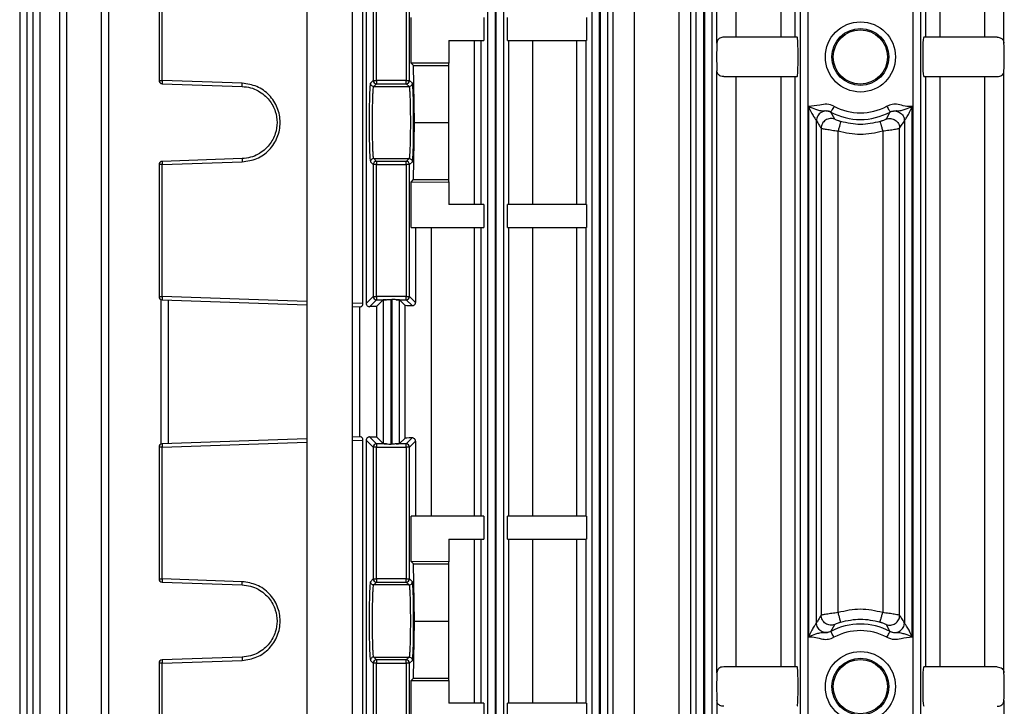
# Model space of a CAD drawing. Units: millimetres. Extents: x 4 to 416, y 4 to 293.
# Drawn here: x 125 to 132, y 119 to 124 of the extents above; entities that cross this region are included whole.
import ezdxf

# ---------------------------------------------------------------- set-up
doc = ezdxf.new("R2010")
doc.units = ezdxf.units.MM

msp = doc.modelspace()

# ---------------------------------------------------------------- linework, layer by layer
at = {"color": 7, "linetype": 'Continuous', "lineweight": 25}
for p, q in [((126.8751, 126.3671), (126.8751, 117.0814)), ((127.2084, 117.0814), (127.2084, 126.3671)), ((124.7898, 126.1802), (124.7898, 121.5165)), ((124.845, 117.5764), (124.845, 126.1802)), ((124.8844, 126.1798), (124.8844, 117.5764)), ((124.9396, 117.5764), (124.9396, 126.1798)), ((125.0782, 126.1792), (125.0782, 117.5764)), ((125.1334, 117.5764), (125.1334, 126.1792)), ((125.3817, 126.1782), (125.3817, 117.5764)), ((125.4368, 117.5764), (125.4368, 126.1782)), ((128.1881, 126.1782), (128.1881, 117.5764)), ((128.2452, 117.5764), (128.2452, 126.1782)), ((128.2491, 126.1786), (128.2491, 117.5764)), ((128.3062, 117.5764), (128.3062, 126.1786)), ((128.9452, 126.1792), (128.9452, 117.5764)), ((129.0023, 117.5764), (129.0023, 126.1792)), ((129.0062, 126.1794), (129.0062, 117.5764)), ((129.0634, 117.5764), (129.0634, 126.1794)), ((129.7024, 126.1798), (129.7024, 117.5764)), ((129.7595, 117.5764), (129.7595, 126.1798)), ((129.7634, 126.18), (129.7634, 117.5764)), ((129.8205, 117.5764), (129.8205, 126.18)), ((130.4595, 126.1802), (130.4595, 117.5764)), ((130.5166, 117.5764), (130.5166, 126.1802)), ((131.2777, 126.1802), (131.2777, 117.5764)), ((131.3348, 117.5764), (131.3348, 126.1802)), ((129.0977, 124.7865), (129.0977, 117.7573)), ((129.2561, 117.7481), (129.2561, 124.7957)), ((129.5776, 124.7957), (129.5776, 117.7481)), ((129.6649, 117.7573), (129.6649, 124.7865)), ((129.8545, 123.6581), (129.8545, 124.7865)), ((129.9952, 123.7005), (129.9952, 124.7957)), ((130.3188, 124.7957), (130.3188, 123.7005)), ((130.4239, 123.7005), (130.4239, 124.7865)), ((131.3704, 124.7865), (131.3704, 123.7005)), ((131.4755, 123.7005), (131.4755, 124.7957)), ((131.7991, 124.7957), (131.7991, 123.7005)), ((131.9397, 123.6581), (131.9397, 124.7865)), ((127.283, 121.7678), (127.283, 124.3951)), ((127.3073, 124.3951), (127.3073, 121.7678)), ((125.8019, 124.3441), (125.8019, 123.3873)), ((125.8249, 123.3873), (125.8249, 124.3441)), ((127.3582, 124.3441), (127.3582, 123.3873)), ((127.382, 123.3873), (127.382, 124.3441)), ((127.598, 124.3441), (127.598, 123.3873)), ((127.6218, 123.3873), (127.6218, 124.3441)), ((127.6326, 123.5132), (127.6326, 123.8433)), ((128.162, 123.8433), (128.162, 123.6767)), ((128.3326, 123.6767), (128.3326, 123.8433)), ((128.9083, 123.8433), (128.9083, 123.6767)), ((127.9067, 123.6767), (127.9067, 123.5123)), ((127.9067, 123.6767), (128.162, 123.6767)), ((128.0917, 123.6767), (128.0917, 122.4862)), ((128.1432, 122.4862), (128.1432, 123.6767)), ((128.3326, 123.6767), (128.9083, 123.6767)), ((128.3417, 123.6767), (128.3417, 122.4862)), ((128.5179, 122.4862), (128.5179, 123.6767)), ((128.8354, 123.6767), (128.8354, 122.4862)), ((128.9048, 122.4862), (128.9048, 123.6767)), ((129.8588, 123.6767), (129.8545, 123.6581)), ((130.4375, 123.7005), (129.905, 123.7005)), ((131.8893, 123.7005), (131.3568, 123.7005)), ((131.9355, 123.6767), (131.9397, 123.6581)), ((127.6501, 123.4957), (127.6326, 123.5132)), ((127.9067, 123.5123), (127.6326, 123.5132)), ((127.6584, 123.0814), (127.6501, 123.4957)), ((127.6501, 123.4957), (127.9067, 123.4957)), ((127.9067, 123.4957), (127.9067, 123.5123)), ((127.9067, 123.0814), (127.9067, 123.4957)), ((129.8545, 119.0867), (129.8545, 123.4571)), ((131.9397, 119.0867), (131.9397, 123.4571)), ((125.8019, 123.3873), (125.8249, 123.3873)), ((126.4063, 123.367), (125.8249, 123.3873)), ((127.3582, 123.3873), (127.3379, 123.367)), ((127.3582, 123.3873), (127.382, 123.3873)), ((127.598, 123.3873), (127.382, 123.3873)), ((127.382, 123.3873), (127.382, 123.3635)), ((127.598, 123.3873), (127.6218, 123.3873)), ((127.598, 123.3635), (127.598, 123.3873)), ((127.6421, 123.367), (127.6218, 123.3873)), ((129.905, 123.4148), (130.4375, 123.4148)), ((129.9952, 119.129), (129.9952, 123.4148)), ((130.3188, 123.4148), (130.3188, 119.129)), ((130.4239, 119.129), (130.4239, 123.4148)), ((131.3568, 123.4148), (131.8893, 123.4148)), ((131.3704, 123.4148), (131.3704, 119.129)), ((131.4755, 119.129), (131.4755, 123.4148)), ((131.7991, 123.4148), (131.7991, 119.129)), ((125.8249, 123.3635), (126.4063, 123.3432)), ((127.3617, 123.3432), (127.382, 123.3635)), ((127.3617, 123.3432), (127.6183, 123.3432)), ((127.382, 123.3635), (127.598, 123.3635)), ((127.598, 123.3635), (127.6183, 123.3432)), ((130.5205, 123.1971), (130.5205, 119.3467)), ((131.2738, 119.3467), (131.2738, 123.1971)), ((130.6827, 123.1571), (130.6822, 123.1578)), ((130.7107, 123.1058), (130.6827, 123.1571)), ((131.1116, 123.1571), (131.0835, 123.1058)), ((131.1121, 123.1578), (131.1116, 123.1571)), ((127.6501, 122.6671), (127.6584, 123.0814)), ((127.6584, 123.0814), (127.9067, 123.0814)), ((127.9067, 122.6671), (127.9067, 123.0814)), ((130.5776, 119.4496), (130.5776, 123.0942)), ((130.6121, 123.0398), (130.6121, 119.504)), ((131.1822, 119.504), (131.1822, 123.0398)), ((131.2166, 123.0942), (131.2166, 119.4496)), ((130.735, 119.5234), (130.735, 123.0205)), ((131.0593, 123.0205), (131.0593, 119.5234)), ((126.4063, 122.8197), (125.8249, 122.7994)), ((127.382, 122.7994), (127.3617, 122.8197)), ((127.3617, 122.8197), (127.6183, 122.8197)), ((127.6183, 122.8197), (127.598, 122.7994)), ((125.8019, 122.7756), (125.8019, 121.8187)), ((125.8249, 122.7756), (125.8019, 122.7756)), ((125.8249, 122.7756), (126.4063, 122.7959)), ((125.8249, 121.8187), (125.8249, 122.7756)), ((127.3379, 122.7959), (127.3582, 122.7756)), ((127.3582, 122.7756), (127.3582, 121.8187)), ((127.382, 122.7756), (127.3582, 122.7756)), ((127.382, 122.7994), (127.382, 122.7756)), ((127.598, 122.7994), (127.382, 122.7994)), ((127.382, 122.7756), (127.598, 122.7756)), ((127.382, 121.8187), (127.382, 122.7756)), ((127.598, 122.7756), (127.598, 122.7994)), ((127.6218, 122.7756), (127.598, 122.7756)), ((127.598, 122.7756), (127.598, 121.8187)), ((127.6218, 122.7756), (127.6421, 122.7959)), ((127.6218, 121.8187), (127.6218, 122.7756)), ((127.6326, 122.6496), (127.6501, 122.6671)), ((127.6501, 122.6671), (127.9067, 122.6671)), ((127.9067, 122.6505), (127.9067, 122.6671)), ((127.6326, 122.6496), (127.9067, 122.6505)), ((127.6326, 122.3195), (127.6326, 122.6496)), ((127.9067, 122.6505), (127.9067, 122.4862)), ((128.162, 122.4862), (127.9067, 122.4862)), ((128.162, 122.4862), (128.162, 122.3195)), ((128.3326, 122.3195), (128.3326, 122.4862)), ((128.9083, 122.4862), (128.3326, 122.4862)), ((128.9083, 122.4862), (128.9083, 122.3195)), ((127.6326, 122.3195), (128.162, 122.3195)), ((127.6651, 122.3195), (127.6651, 121.7753)), ((127.781, 120.2243), (127.781, 122.3195)), ((128.0917, 122.3195), (128.0917, 120.2243)), ((128.1432, 120.2243), (128.1432, 122.3195)), ((128.3326, 122.3195), (128.9083, 122.3195)), ((128.3417, 122.3195), (128.3417, 120.2243)), ((128.5179, 120.2243), (128.5179, 122.3195)), ((128.8354, 122.3195), (128.8354, 120.2243)), ((128.9048, 120.2243), (128.9048, 122.3195)), ((125.8019, 121.8187), (125.8249, 121.8187)), ((127.3582, 121.8187), (127.3073, 121.7678)), ((127.3582, 121.8187), (127.382, 121.8187)), ((127.382, 121.8187), (127.382, 121.7949)), ((127.598, 121.8187), (127.382, 121.8187)), ((127.598, 121.7949), (127.598, 121.8187)), ((127.598, 121.8187), (127.6218, 121.8187)), ((127.6651, 121.7753), (127.6218, 121.8187)), ((125.8144, 121.7977), (125.8144, 120.7461)), ((125.8249, 121.7949), (126.8751, 121.7582)), ((125.8696, 120.7505), (125.8696, 121.7934)), ((127.2084, 121.7466), (127.269, 121.7445)), ((127.2594, 121.7448), (127.2594, 120.799)), ((127.3316, 121.7445), (127.382, 121.7949)), ((127.382, 121.7949), (127.4551, 121.7949)), ((127.4309, 121.7934), (127.3824, 121.7448)), ((127.3824, 121.7448), (127.3824, 120.799)), ((127.4309, 121.7934), (127.4309, 120.7505)), ((127.488, 121.7977), (127.492, 121.7977)), ((127.488, 120.7461), (127.488, 121.7977)), ((127.492, 121.7977), (127.492, 120.7461)), ((127.5249, 121.7949), (127.598, 121.7949)), ((127.5491, 120.7505), (127.5491, 121.7934)), ((127.5871, 121.7553), (127.5491, 121.7934)), ((127.5871, 121.7553), (127.5871, 120.7885)), ((127.598, 121.7949), (127.6409, 121.752)), ((124.7898, 121.5165), (124.7898, 121.5159)), ((124.7898, 121.5159), (124.7898, 121.0279)), ((124.7898, 121.0273), (124.7898, 121.0279)), ((124.7898, 121.0273), (124.7898, 117.5764)), ((126.8751, 120.7856), (125.8249, 120.7489)), ((127.269, 120.7993), (127.2084, 120.7972)), ((127.283, 118.1487), (127.283, 120.776)), ((127.3073, 120.776), (127.3582, 120.7251)), ((127.3073, 120.776), (127.3073, 118.1487)), ((127.382, 120.7489), (127.3316, 120.7993)), ((127.382, 120.7489), (127.382, 120.7251)), ((127.4551, 120.7489), (127.382, 120.7489)), ((127.3824, 120.799), (127.4309, 120.7505)), ((127.492, 120.7461), (127.488, 120.7461)), ((127.598, 120.7489), (127.5249, 120.7489)), ((127.5491, 120.7505), (127.5871, 120.7885)), ((127.6409, 120.7919), (127.598, 120.7489)), ((127.598, 120.7251), (127.598, 120.7489)), ((127.6218, 120.7251), (127.6651, 120.7685)), ((127.6651, 120.7685), (127.6651, 120.2243)), ((125.8249, 120.7251), (125.8019, 120.7251)), ((125.8019, 120.7251), (125.8019, 119.7682)), ((125.8249, 119.7682), (125.8249, 120.7251)), ((127.382, 120.7251), (127.3582, 120.7251)), ((127.3582, 120.7251), (127.3582, 119.7682)), ((127.382, 120.7251), (127.598, 120.7251)), ((127.382, 119.7682), (127.382, 120.7251)), ((127.598, 120.7251), (127.598, 119.7682)), ((127.6218, 120.7251), (127.598, 120.7251)), ((127.6218, 119.7682), (127.6218, 120.7251)), ((127.6326, 119.8942), (127.6326, 120.2243)), ((128.162, 120.2243), (127.6326, 120.2243)), ((128.162, 120.2243), (128.162, 120.0576)), ((128.3326, 120.0576), (128.3326, 120.2243)), ((128.9083, 120.2243), (128.3326, 120.2243)), ((128.9083, 120.2243), (128.9083, 120.0576)), ((127.9067, 120.0576), (127.9067, 119.8933)), ((127.9067, 120.0576), (128.162, 120.0576)), ((128.0917, 120.0576), (128.0917, 118.8671)), ((128.1432, 118.8671), (128.1432, 120.0576)), ((128.3326, 120.0576), (128.9083, 120.0576)), ((128.3417, 120.0576), (128.3417, 118.8671)), ((128.5179, 118.8671), (128.5179, 120.0576)), ((128.8354, 120.0576), (128.8354, 118.8671)), ((128.9048, 118.8671), (128.9048, 120.0576)), ((127.6501, 119.8767), (127.6326, 119.8942)), ((127.9067, 119.8933), (127.6326, 119.8942)), ((127.9067, 119.8767), (127.9067, 119.8933)), ((127.6584, 119.4624), (127.6501, 119.8767)), ((127.6501, 119.8767), (127.9067, 119.8767)), ((127.9067, 119.4624), (127.9067, 119.8767)), ((125.8019, 119.7682), (125.8249, 119.7682)), ((126.4063, 119.7479), (125.8249, 119.7682)), ((125.8249, 119.7444), (126.4063, 119.7241)), ((127.3582, 119.7682), (127.3379, 119.7479)), ((127.3582, 119.7682), (127.382, 119.7682)), ((127.3617, 119.7241), (127.382, 119.7444)), ((127.598, 119.7682), (127.382, 119.7682)), ((127.382, 119.7682), (127.382, 119.7444)), ((127.382, 119.7444), (127.598, 119.7444)), ((127.598, 119.7682), (127.6218, 119.7682)), ((127.598, 119.7444), (127.598, 119.7682)), ((127.598, 119.7444), (127.6183, 119.7241)), ((127.6421, 119.7479), (127.6218, 119.7682)), ((127.6183, 119.7241), (127.3617, 119.7241)), ((127.6501, 119.0481), (127.6584, 119.4624)), ((127.6584, 119.4624), (127.9067, 119.4624)), ((127.9067, 119.0481), (127.9067, 119.4624)), ((130.6822, 119.3861), (130.6827, 119.3867)), ((130.6827, 119.3867), (130.7107, 119.438)), ((131.0835, 119.438), (131.1116, 119.3867)), ((131.1116, 119.3867), (131.1121, 119.3861)), ((126.4063, 119.2006), (125.8249, 119.1803)), ((125.8249, 119.1565), (126.4063, 119.1768)), ((127.3379, 119.1768), (127.3582, 119.1565)), ((127.382, 119.1803), (127.3617, 119.2006)), ((127.3617, 119.2006), (127.6183, 119.2006)), ((127.382, 119.1803), (127.382, 119.1565)), ((127.598, 119.1803), (127.382, 119.1803)), ((127.6183, 119.2006), (127.598, 119.1803)), ((127.598, 119.1565), (127.598, 119.1803)), ((127.6218, 119.1565), (127.6421, 119.1768)), ((125.8249, 119.1565), (125.8019, 119.1565)), ((125.8019, 119.1565), (125.8019, 118.1997)), ((125.8249, 118.1997), (125.8249, 119.1565)), ((127.3582, 119.1565), (127.3582, 118.1997)), ((127.382, 119.1565), (127.3582, 119.1565)), ((127.382, 118.1997), (127.382, 119.1565)), ((127.382, 119.1565), (127.598, 119.1565)), ((127.598, 119.1565), (127.598, 118.1997)), ((127.6218, 119.1565), (127.598, 119.1565)), ((127.6218, 118.1997), (127.6218, 119.1565)), ((130.4375, 119.129), (129.905, 119.129)), ((131.8893, 119.129), (131.3568, 119.129)), ((127.6326, 119.0306), (127.6501, 119.0481)), ((127.6326, 119.0306), (127.9067, 119.0315)), ((127.6326, 118.7005), (127.6326, 119.0306)), ((127.6501, 119.0481), (127.9067, 119.0481)), ((127.9067, 119.0315), (127.9067, 119.0481)), ((127.9067, 119.0315), (127.9067, 118.8671)), ((129.8545, 118.8857), (129.8545, 117.7573)), ((129.8588, 118.8671), (129.8545, 118.8857)), ((131.9355, 118.8671), (131.9397, 118.8857)), ((131.9397, 118.8857), (131.9397, 117.7573)), ((128.162, 118.8671), (127.9067, 118.8671)), ((128.162, 118.8671), (128.162, 118.7005)), ((128.3326, 118.7005), (128.3326, 118.8671)), ((128.9083, 118.8671), (128.3326, 118.8671)), ((128.9083, 118.8671), (128.9083, 118.7005))]:
    msp.add_line(p, q, dxfattribs=at)
at = {"color": 8, "linetype": 'Continuous', "lineweight": 25}
for p, q in [((126.8751, 121.782), (125.8249, 121.8187)), ((127.283, 121.7678), (127.2084, 121.7704)), ((125.8249, 120.7251), (126.8751, 120.7618)), ((127.2084, 120.7734), (127.283, 120.776))]:
    msp.add_line(p, q, dxfattribs=at)
at = {"color": 7, "linetype": 'Continuous', "lineweight": 25}
for centre, radius in [((130.8971, 123.5576), 0.2548), ((130.8971, 123.5576), 0.2067), ((130.8971, 123.5576), 0.1968), ((130.8971, 118.9862), 0.2548), ((130.8971, 118.9862), 0.2067), ((130.8971, 118.9862), 0.1968)]:
    msp.add_circle(centre, radius, dxfattribs=at)
for centre, radius, start, end in [((125.8257, 123.3873), 0.0238, 180, 268), ((125.9957, 123.3754), 0.1713, 176.01617, 183.98383), ((127.3821, 123.3873), 0.0238, 180.08654, 269.90663), ((127.5979, 123.3873), 0.0238, 270.08938, 359.91062), ((130.8971, 123.5576), 0.4064, 241.73753, 298.26247), ((130.8971, 123.5576), 0.454, 241.73753, 298.26247), ((125.8257, 122.7756), 0.0238, 92, 180), ((125.9956, 122.7875), 0.1711, 176.01335, 183.98665), ((127.3821, 122.7756), 0.0238, 90.06617, 179.92699), ((127.5979, 122.7756), 0.0238, 0.07585, 89.93782), ((125.8257, 121.8187), 0.0238, 180, 268), ((125.9957, 121.8068), 0.1713, 176.01617, 183.98383), ((127.3821, 121.8187), 0.0238, 180.08654, 269.90663), ((127.5979, 121.8187), 0.0238, 270.08938, 359.91062), ((125.8257, 120.7251), 0.0238, 92, 180), ((125.9957, 120.737), 0.1713, 176.01617, 183.98383), ((127.3821, 120.7251), 0.0238, 90.09337, 179.91346), ((127.5979, 120.7251), 0.0238, 0.08938, 89.91062), ((125.8257, 119.7682), 0.0238, 180, 268), ((125.9956, 119.7563), 0.1712, 176.0138, 183.9862), ((127.3821, 119.7683), 0.0238, 180.06502, 269.92814), ((127.5979, 119.7683), 0.0238, 270.06786, 359.93214), ((130.8971, 118.9862), 0.454, 61.73753, 118.26247), ((130.8971, 118.9862), 0.4064, 61.73753, 118.26247), ((125.8257, 119.1565), 0.0238, 92, 180), ((125.9956, 119.1684), 0.1712, 176.0138, 183.9862), ((127.3821, 119.1565), 0.0238, 90.07186, 179.93498), ((127.5979, 119.1565), 0.0238, 0.06786, 89.93214)]:
    msp.add_arc(centre, radius, start, end, dxfattribs=at)
for centre, major_axis, ratio, start_param, end_param in [((130.4375, 123.5576), (0, 0.1429), 0.051172, 3.141593, 6.283185), ((131.3568, 123.5576), (0, 0.1429), 0.051172, 0, 3.141593), ((129.8594, 123.5576), (0, 0.1429), 0.047719, 0.790645, 2.350948), ((131.9349, 123.5576), (0, 0.1429), 0.047719, 3.932238, 5.49254), ((127.3784, 121.7407), (0.119, 0), 0.034921, 1.537609, 1.975131), ((127.488, 121.7933), (0.0571, 0), 0.034921, 2.18574, 3.106686), ((127.492, 121.7933), (0.0571, 0), 0.034921, 0.034907, 0.955853), ((127.7061, 121.7554), (0.119, 0), 0.034921, 3.176499, 4.132898), ((127.3784, 120.8031), (0.119, 0), 0.034921, 4.308054, 4.745576), ((127.488, 120.7505), (0.0571, 0), 0.034921, 3.176499, 4.097445), ((127.492, 120.7505), (0.0571, 0), 0.034921, 5.327333, 6.248279), ((127.7061, 120.7884), (0.119, 0), 0.034921, 2.150288, 3.106686), ((130.4375, 118.9862), (0, 0.1429), 0.051172, 3.141593, 6.283185), ((131.3568, 118.9862), (0, 0.1429), 0.051172, 0, 3.141593), ((129.8594, 118.9862), (0, 0.1429), 0.047719, 0.790645, 2.350948), ((131.9349, 118.9862), (0, 0.1429), 0.047719, 3.932238, 5.49254)]:
    msp.add_ellipse(centre, major_axis=major_axis, ratio=ratio, start_param=start_param, end_param=end_param, dxfattribs=at)
for points, knots in [([(129.905, 123.7005), (129.8997, 123.7002), (129.8889, 123.6996), (129.8706, 123.6935), (129.8636, 123.6835), (129.8588, 123.6767)], [0, 0, 0, 0, 0.2363026, 0.4780341, 1, 1, 1, 1]), ([(131.8893, 123.7005), (131.8947, 123.7002), (131.9056, 123.6996), (131.9238, 123.6933), (131.9307, 123.6834), (131.9355, 123.6767)], [0, 0, 0, 0, 0.240379, 0.4817, 1, 1, 1, 1]), ([(129.905, 123.4148), (129.8975, 123.4153), (129.8822, 123.4165), (129.8669, 123.4257), (129.857, 123.4393), (129.8554, 123.451), (129.8545, 123.4571)], [0, 0, 0, 0, 0.241627, 0.491731, 0.731392, 1, 1, 1, 1]), ([(131.8893, 123.4148), (131.8963, 123.4153), (131.9107, 123.4162), (131.9263, 123.4247), (131.9371, 123.4382), (131.9388, 123.4506), (131.9397, 123.4571)], [0, 0, 0, 0, 0.225144, 0.460457, 0.716098, 1, 1, 1, 1]), ([(126.4063, 123.3432), (126.4062, 123.3435), (126.406, 123.3443), (126.4059, 123.3498), (126.406, 123.3576), (126.4062, 123.3639), (126.4063, 123.367)], [0, 0, 0, 0, 0.250017, 0.500023, 0.749989, 1, 1, 1, 1]), ([(126.4063, 122.7959), (126.4427, 122.8013), (126.5155, 122.812), (126.6069, 122.8785), (126.6678, 122.9716), (126.6891, 123.0814), (126.6678, 123.1913), (126.6069, 123.2843), (126.5155, 123.3508), (126.4427, 123.3616), (126.4063, 123.367)], [0, 0, 0, 0, 0.125035, 0.25005, 0.375036, 0.499999, 0.624967, 0.749954, 0.874965, 1, 1, 1, 1]), ([(126.4063, 123.3432), (126.4268, 123.3411), (126.4666, 123.3369), (126.5211, 123.3143), (126.5669, 123.2832), (126.6136, 123.2349), (126.65, 123.1668), (126.6632, 123.0814), (126.65, 122.996), (126.6136, 122.9279), (126.5669, 122.8796), (126.5211, 122.8485), (126.4666, 122.8259), (126.4268, 122.8218), (126.4063, 122.8197)], [0, 0, 0, 0, 0.07668, 0.149337, 0.217973, 0.282585, 0.39926, 0.5, 0.600749, 0.717433, 0.78204, 0.850676, 0.923327, 1, 1, 1, 1]), ([(127.3379, 123.367), (127.3367, 123.3616), (127.3341, 123.3508), (127.3309, 123.2843), (127.3288, 123.1913), (127.3281, 123.0814), (127.3288, 122.9716), (127.3309, 122.8785), (127.3341, 122.812), (127.3367, 122.8013), (127.3379, 122.7959)], [0, 0, 0, 0, 0.125036, 0.250046, 0.375033, 0.500001, 0.624963, 0.74995, 0.874964, 1, 1, 1, 1]), ([(127.3617, 123.3432), (127.3586, 123.3435), (127.3524, 123.3443), (127.3445, 123.3498), (127.339, 123.3576), (127.3383, 123.3639), (127.3379, 123.367)], [0, 0, 0, 0, 0.250033, 0.500007, 0.749982, 1, 1, 1, 1]), ([(127.3617, 122.8197), (127.361, 122.8218), (127.3595, 122.8259), (127.3575, 122.8485), (127.3559, 122.8796), (127.3541, 122.9279), (127.3526, 122.996), (127.3519, 123.0814), (127.3526, 123.1668), (127.3541, 123.2349), (127.3559, 123.2833), (127.3575, 123.3143), (127.3595, 123.3369), (127.361, 123.3411), (127.3617, 123.3432)], [0, 0, 0, 0, 0.076678, 0.149336, 0.217973, 0.282585, 0.399259, 0.5, 0.600755, 0.717432, 0.782045, 0.850677, 0.923329, 1, 1, 1, 1]), ([(127.6183, 123.3432), (127.6214, 123.3435), (127.6276, 123.3443), (127.6355, 123.3498), (127.641, 123.3576), (127.6417, 123.3639), (127.6421, 123.367)], [0, 0, 0, 0, 0.249961, 0.500002, 0.749979, 1, 1, 1, 1]), ([(127.6183, 123.3432), (127.619, 123.3411), (127.6205, 123.3369), (127.6225, 123.3143), (127.6241, 123.2832), (127.6259, 123.2349), (127.6274, 123.1668), (127.6281, 123.0814), (127.6274, 122.996), (127.6259, 122.9279), (127.6241, 122.8796), (127.6225, 122.8485), (127.6205, 122.8259), (127.619, 122.8218), (127.6183, 122.8197)], [0, 0, 0, 0, 0.076678, 0.149337, 0.217973, 0.282586, 0.39926, 0.500001, 0.600749, 0.717432, 0.782041, 0.850677, 0.923329, 1, 1, 1, 1]), ([(127.6421, 122.7959), (127.6433, 122.8013), (127.6459, 122.812), (127.6491, 122.8785), (127.6512, 122.9716), (127.6519, 123.0814), (127.6512, 123.1913), (127.6491, 123.2843), (127.6459, 123.3508), (127.6433, 123.3616), (127.6421, 123.367)], [0, 0, 0, 0, 0.125036, 0.25005, 0.375037, 0.499999, 0.624967, 0.749954, 0.874964, 1, 1, 1, 1]), ([(130.7047, 123.1997), (130.688, 123.2063), (130.6546, 123.2195), (130.5921, 123.2042), (130.5477, 123.1998), (130.5205, 123.1971)], [0, 0, 0, 0, 0.280476, 0.560576, 1, 1, 1, 1]), ([(130.5205, 123.1971), (130.5268, 123.1832), (130.5381, 123.1583), (130.5542, 123.1304), (130.5651, 123.1135), (130.5716, 123.1038), (130.5763, 123.0969), (130.5772, 123.0951), (130.5776, 123.0942)], [0, 0, 0, 0, 0.324717, 0.583361, 0.700633, 0.810241, 0.908526, 1, 1, 1, 1]), ([(130.5205, 123.1971), (130.5374, 123.1903), (130.5644, 123.1794), (130.5991, 123.169), (130.6242, 123.1662), (130.6534, 123.1693), (130.6731, 123.1614), (130.6822, 123.1578)], [0, 0, 0, 0, 0.3080814, 0.4917478, 0.6432367, 0.8347041, 1, 1, 1, 1]), ([(130.7047, 123.1997), (130.7018, 123.1943), (130.696, 123.1835), (130.6887, 123.1699), (130.6834, 123.1601), (130.6826, 123.1585), (130.6822, 123.1578)], [0, 0, 0, 0, 0.250013, 0.500017, 0.750011, 1, 1, 1, 1]), ([(131.2738, 123.1971), (131.2561, 123.197), (131.2207, 123.1967), (131.1746, 123.2146), (131.1282, 123.2156), (131.1024, 123.205), (131.0896, 123.1997)], [0, 0, 0, 0, 0.279737, 0.559828, 0.77965, 1, 1, 1, 1]), ([(131.0896, 123.1997), (131.0925, 123.1943), (131.0982, 123.1835), (131.1056, 123.1699), (131.1108, 123.1601), (131.1117, 123.1585), (131.1121, 123.1578)], [0, 0, 0, 0, 0.250013, 0.500017, 0.750011, 1, 1, 1, 1]), ([(131.1121, 123.1578), (131.1212, 123.1614), (131.1409, 123.1693), (131.1701, 123.1662), (131.1952, 123.169), (131.2299, 123.1793), (131.2568, 123.1903), (131.2738, 123.1971)], [0, 0, 0, 0, 0.1654584, 0.3568457, 0.5080129, 0.6918683, 1, 1, 1, 1]), ([(131.2166, 123.0942), (131.2171, 123.0951), (131.218, 123.0969), (131.2227, 123.1038), (131.2293, 123.1137), (131.2403, 123.1307), (131.2564, 123.1586), (131.2675, 123.1833), (131.2738, 123.1971)], [0, 0, 0, 0, 0.0914739, 0.1897766, 0.2993643, 0.4215206, 0.6773367, 1, 1, 1, 1]), ([(130.6827, 123.1571), (130.6771, 123.1595), (130.6658, 123.1644), (130.6473, 123.166), (130.629, 123.1633), (130.612, 123.1559), (130.5975, 123.1444), (130.5863, 123.1296), (130.5791, 123.1125), (130.5781, 123.1003), (130.5776, 123.0942)], [0, 0, 0, 0, 0.12496, 0.250052, 0.375061, 0.499944, 0.625126, 0.750195, 0.875038, 1, 1, 1, 1]), ([(130.7107, 123.1058), (130.7052, 123.1076), (130.6941, 123.1112), (130.6764, 123.1113), (130.6592, 123.1075), (130.6435, 123.0996), (130.6301, 123.0881), (130.62, 123.0737), (130.6134, 123.0572), (130.6126, 123.0456), (130.6121, 123.0398)], [0, 0, 0, 0, 0.124954, 0.250013, 0.374981, 0.499844, 0.625, 0.750043, 0.874999, 1, 1, 1, 1]), ([(130.7536, 123.0887), (130.7509, 123.0895), (130.7455, 123.0912), (130.735, 123.0949), (130.7233, 123.0995), (130.7132, 123.104), (130.7116, 123.1052), (130.7107, 123.1058)], [0, 0, 0, 0, 0.1168492, 0.2363481, 0.4792667, 0.7345522, 1, 1, 1, 1]), ([(131.0835, 123.1058), (131.0827, 123.1052), (131.0811, 123.104), (131.071, 123.0995), (131.0593, 123.0949), (131.0488, 123.0912), (131.0434, 123.0895), (131.0407, 123.0887)], [0, 0, 0, 0, 0.265489, 0.520755, 0.763726, 0.882962, 1, 1, 1, 1]), ([(131.0835, 123.1058), (131.0891, 123.1076), (131.1002, 123.1112), (131.1179, 123.1112), (131.1351, 123.1075), (131.1508, 123.0996), (131.1642, 123.088), (131.1743, 123.0736), (131.1809, 123.0572), (131.1817, 123.0456), (131.1822, 123.0398)], [0, 0, 0, 0, 0.12497, 0.250046, 0.375048, 0.499946, 0.62513, 0.750157, 0.875023, 1, 1, 1, 1]), ([(131.1116, 123.1571), (131.1172, 123.1595), (131.1284, 123.1644), (131.147, 123.166), (131.1653, 123.1633), (131.1823, 123.1559), (131.1968, 123.1444), (131.2079, 123.1296), (131.2152, 123.1125), (131.2162, 123.1003), (131.2166, 123.0942)], [0, 0, 0, 0, 0.124959, 0.250051, 0.37506, 0.499942, 0.625123, 0.750204, 0.875038, 1, 1, 1, 1]), ([(130.5776, 123.0942), (130.5841, 123.0836), (130.5956, 123.0648), (130.6071, 123.0474), (130.6121, 123.0398)], [0, 0, 0, 0, 0.56, 1, 1, 1, 1]), ([(130.6121, 123.0398), (130.6142, 123.0392), (130.6174, 123.0382), (130.6334, 123.0354), (130.6443, 123.0332), (130.6508, 123.0324), (130.6508, 123.0324), (130.6632, 123.0326), (130.6884, 123.0252), (130.7195, 123.022), (130.735, 123.0205)], [0, 0, 0, 0, 0.236112, 0.3676, 0.505971, 0.506387, 0.506535, 0.506554, 0.753401, 1, 1, 1, 1]), ([(130.7536, 123.0887), (130.7534, 123.0873), (130.7532, 123.0846), (130.7491, 123.0687), (130.7428, 123.0465), (130.7376, 123.0291), (130.735, 123.0205)], [0, 0, 0, 0, 0.250418, 0.500144, 0.750068, 1, 1, 1, 1]), ([(131.0407, 123.0887), (130.9929, 123.078), (130.8971, 123.0566), (130.8014, 123.078), (130.7536, 123.0887)], [0, 0, 0, 0, 0.499995, 1, 1, 1, 1]), ([(131.0407, 123.0887), (131.0408, 123.0873), (131.0411, 123.0846), (131.0452, 123.0687), (131.0514, 123.0465), (131.0567, 123.0291), (131.0593, 123.0205)], [0, 0, 0, 0, 0.250017, 0.499938, 0.750037, 1, 1, 1, 1]), ([(131.0593, 123.0205), (131.0746, 123.0224), (131.1055, 123.0264), (131.1398, 123.0317), (131.161, 123.0353), (131.1768, 123.0383), (131.1801, 123.0392), (131.1822, 123.0398)], [0, 0, 0, 0, 0.245359, 0.49573, 0.632162, 0.76357, 1, 1, 1, 1]), ([(131.1822, 123.0398), (131.1886, 123.0495), (131.2001, 123.0669), (131.2116, 123.0858), (131.2166, 123.0942)], [0, 0, 0, 0, 0.56, 1, 1, 1, 1]), ([(126.4063, 122.8197), (126.4062, 122.8193), (126.406, 122.8186), (126.4059, 122.8131), (126.406, 122.8052), (126.4062, 122.799), (126.4063, 122.7959)], [0, 0, 0, 0, 0.250017, 0.500023, 0.749989, 1, 1, 1, 1]), ([(127.3617, 122.8197), (127.3586, 122.8193), (127.3524, 122.8186), (127.3445, 122.8131), (127.339, 122.8052), (127.3383, 122.799), (127.3379, 122.7959)], [0, 0, 0, 0, 0.250033, 0.500007, 0.749982, 1, 1, 1, 1]), ([(127.6183, 122.8197), (127.6214, 122.8193), (127.6276, 122.8186), (127.6355, 122.8131), (127.641, 122.8052), (127.6417, 122.799), (127.6421, 122.7959)], [0, 0, 0, 0, 0.249961, 0.500002, 0.749979, 1, 1, 1, 1]), ([(127.269, 121.7445), (127.2704, 121.7448), (127.2732, 121.7454), (127.2772, 121.7495), (127.2799, 121.7541), (127.2816, 121.7583), (127.2827, 121.7628), (127.2829, 121.7662), (127.283, 121.7678)], [0, 0, 0, 0, 0.250269, 0.502296, 0.634994, 0.752693, 0.878666, 1, 1, 1, 1]), ([(127.3073, 121.7678), (127.3074, 121.7662), (127.3076, 121.7628), (127.3098, 121.7567), (127.3145, 121.7503), (127.3224, 121.7454), (127.3286, 121.7448), (127.3316, 121.7445)], [0, 0, 0, 0, 0.121495, 0.247762, 0.491887, 0.751526, 1, 1, 1, 1]), ([(127.4551, 121.7949), (127.4601, 121.7955), (127.4703, 121.7966), (127.4821, 121.7974), (127.488, 121.7977)], [0, 0, 0, 0, 0.496824, 1, 1, 1, 1]), ([(127.5249, 121.7949), (127.5199, 121.7955), (127.5097, 121.7965), (127.4979, 121.7973), (127.492, 121.7977)], [0, 0, 0, 0, 0.496866, 1, 1, 1, 1]), ([(127.6409, 121.752), (127.6439, 121.7522), (127.6497, 121.7526), (127.6565, 121.7567), (127.6607, 121.7613), (127.6632, 121.7655), (127.6648, 121.7703), (127.665, 121.7736), (127.6651, 121.7753)], [0, 0, 0, 0, 0.263529, 0.500843, 0.624192, 0.748119, 0.873035, 1, 1, 1, 1]), ([(127.283, 120.776), (127.2829, 120.7776), (127.2827, 120.781), (127.2812, 120.7871), (127.2779, 120.7935), (127.2732, 120.7985), (127.2704, 120.799), (127.269, 120.7993)], [0, 0, 0, 0, 0.121358, 0.247633, 0.491823, 0.751462, 1, 1, 1, 1]), ([(127.3316, 120.7993), (127.3285, 120.799), (127.3224, 120.7985), (127.3158, 120.7943), (127.3116, 120.7897), (127.3092, 120.7855), (127.3076, 120.781), (127.3074, 120.7776), (127.3073, 120.776)], [0, 0, 0, 0, 0.250259, 0.502408, 0.635008, 0.752676, 0.878791, 1, 1, 1, 1]), ([(127.4551, 120.7489), (127.4601, 120.7484), (127.4703, 120.7473), (127.4821, 120.7465), (127.488, 120.7461)], [0, 0, 0, 0, 0.4968135, 1, 1, 1, 1]), ([(127.5249, 120.7489), (127.5199, 120.7483), (127.5097, 120.7472), (127.4979, 120.7465), (127.492, 120.7461)], [0, 0, 0, 0, 0.496788, 1, 1, 1, 1]), ([(127.6651, 120.7685), (127.665, 120.7702), (127.6648, 120.7735), (127.6632, 120.7783), (127.6607, 120.7825), (127.6564, 120.7872), (127.6495, 120.7912), (127.6438, 120.7916), (127.6409, 120.7919)], [0, 0, 0, 0, 0.126826, 0.251742, 0.375668, 0.499129, 0.748319, 1, 1, 1, 1]), ([(126.4063, 119.7241), (126.4062, 119.7245), (126.406, 119.7252), (126.4059, 119.7307), (126.406, 119.7386), (126.4062, 119.7448), (126.4063, 119.7479)], [0, 0, 0, 0, 0.250017, 0.500023, 0.749989, 1, 1, 1, 1]), ([(126.4063, 119.1768), (126.4427, 119.1822), (126.5155, 119.193), (126.6069, 119.2595), (126.6678, 119.3526), (126.6891, 119.4624), (126.6678, 119.5722), (126.6069, 119.6653), (126.5155, 119.7318), (126.4427, 119.7425), (126.4063, 119.7479)], [0, 0, 0, 0, 0.1250347, 0.25005, 0.3750313, 0.5, 0.6249687, 0.74995, 0.8749653, 1, 1, 1, 1]), ([(127.3379, 119.7479), (127.3367, 119.7425), (127.3341, 119.7318), (127.3309, 119.6653), (127.3288, 119.5722), (127.3281, 119.4624), (127.3288, 119.3526), (127.3309, 119.2595), (127.3341, 119.193), (127.3367, 119.1822), (127.3379, 119.1768)], [0, 0, 0, 0, 0.125036, 0.25005, 0.375032, 0.5, 0.624968, 0.74995, 0.874964, 1, 1, 1, 1]), ([(127.3617, 119.7241), (127.3586, 119.7245), (127.3524, 119.7252), (127.3445, 119.7307), (127.339, 119.7386), (127.3383, 119.7448), (127.3379, 119.7479)], [0, 0, 0, 0, 0.250033, 0.500007, 0.749982, 1, 1, 1, 1]), ([(127.6183, 119.7241), (127.6214, 119.7245), (127.6276, 119.7252), (127.6355, 119.7307), (127.641, 119.7386), (127.6417, 119.7448), (127.6421, 119.7479)], [0, 0, 0, 0, 0.249961, 0.500002, 0.749979, 1, 1, 1, 1]), ([(127.6421, 119.1768), (127.6433, 119.1822), (127.6459, 119.193), (127.6491, 119.2595), (127.6512, 119.3526), (127.6519, 119.4624), (127.6512, 119.5722), (127.6491, 119.6653), (127.6459, 119.7318), (127.6433, 119.7425), (127.6421, 119.7479)], [0, 0, 0, 0, 0.125036, 0.25005, 0.375032, 0.5, 0.624968, 0.74995, 0.874964, 1, 1, 1, 1]), ([(126.4063, 119.7241), (126.4268, 119.722), (126.4666, 119.7179), (126.5211, 119.6953), (126.5669, 119.6642), (126.6136, 119.6159), (126.65, 119.5478), (126.6632, 119.4624), (126.65, 119.377), (126.6136, 119.3089), (126.5669, 119.2605), (126.5211, 119.2295), (126.4666, 119.2069), (126.4268, 119.2027), (126.4063, 119.2006)], [0, 0, 0, 0, 0.07668, 0.149337, 0.217973, 0.282585, 0.399259, 0.5, 0.600748, 0.717432, 0.782044, 0.850676, 0.923327, 1, 1, 1, 1]), ([(127.3617, 119.2006), (127.361, 119.2027), (127.3595, 119.2069), (127.3575, 119.2295), (127.3559, 119.2606), (127.3541, 119.3089), (127.3526, 119.377), (127.3519, 119.4624), (127.3526, 119.5478), (127.3541, 119.6159), (127.3559, 119.6642), (127.3575, 119.6953), (127.3595, 119.7179), (127.361, 119.722), (127.3617, 119.7241)], [0, 0, 0, 0, 0.076678, 0.149336, 0.217973, 0.282585, 0.399259, 0.5, 0.600755, 0.717432, 0.782045, 0.850677, 0.923329, 1, 1, 1, 1]), ([(127.6183, 119.7241), (127.619, 119.722), (127.6205, 119.7179), (127.6225, 119.6953), (127.6241, 119.6642), (127.6259, 119.6159), (127.6274, 119.5478), (127.6281, 119.4624), (127.6274, 119.377), (127.6259, 119.3089), (127.6241, 119.2605), (127.6225, 119.2295), (127.6205, 119.2069), (127.619, 119.2027), (127.6183, 119.2006)], [0, 0, 0, 0, 0.076678, 0.149337, 0.217973, 0.282586, 0.399259, 0.5, 0.600749, 0.717431, 0.782045, 0.850677, 0.923329, 1, 1, 1, 1]), ([(130.735, 119.5234), (130.7197, 119.5214), (130.6888, 119.5174), (130.6545, 119.5121), (130.6333, 119.5085), (130.6174, 119.5056), (130.6142, 119.5046), (130.6121, 119.504)], [0, 0, 0, 0, 0.245375, 0.495728, 0.632168, 0.763567, 1, 1, 1, 1]), ([(130.7536, 119.4551), (130.7534, 119.4565), (130.7532, 119.4592), (130.7491, 119.4751), (130.7429, 119.4973), (130.7376, 119.5147), (130.735, 119.5234)], [0, 0, 0, 0, 0.250005, 0.499914, 0.75, 1, 1, 1, 1]), ([(131.0407, 119.4551), (131.0408, 119.4565), (131.0411, 119.4592), (131.0452, 119.4751), (131.0515, 119.4973), (131.0567, 119.5147), (131.0593, 119.5234)], [0, 0, 0, 0, 0.250408, 0.500121, 0.750074, 1, 1, 1, 1]), ([(131.1822, 119.504), (131.1801, 119.5046), (131.1768, 119.5056), (131.1609, 119.5085), (131.1397, 119.5121), (131.1054, 119.5174), (131.0747, 119.5214), (131.0593, 119.5234)], [0, 0, 0, 0, 0.236459, 0.36788, 0.50664, 0.753412, 1, 1, 1, 1]), ([(130.5776, 119.4496), (130.5772, 119.4488), (130.5763, 119.4469), (130.5716, 119.44), (130.565, 119.4301), (130.554, 119.4131), (130.5379, 119.3852), (130.5268, 119.3605), (130.5205, 119.3467)], [0, 0, 0, 0, 0.091477, 0.189764, 0.299372, 0.421512, 0.677371, 1, 1, 1, 1]), ([(130.6121, 119.504), (130.6057, 119.4943), (130.5942, 119.4769), (130.5827, 119.458), (130.5776, 119.4496)], [0, 0, 0, 0, 0.56, 1, 1, 1, 1]), ([(130.6827, 119.3867), (130.6771, 119.3843), (130.6658, 119.3794), (130.6473, 119.3778), (130.629, 119.3805), (130.612, 119.3879), (130.5975, 119.3994), (130.5863, 119.4142), (130.5791, 119.4313), (130.5781, 119.4435), (130.5776, 119.4496)], [0, 0, 0, 0, 0.12496, 0.250052, 0.375062, 0.499945, 0.625128, 0.750197, 0.875076, 1, 1, 1, 1]), ([(130.7107, 119.438), (130.7052, 119.4362), (130.6941, 119.4326), (130.6764, 119.4326), (130.6592, 119.4363), (130.6435, 119.4442), (130.6301, 119.4558), (130.62, 119.4702), (130.6134, 119.4866), (130.6126, 119.4982), (130.6121, 119.504)], [0, 0, 0, 0, 0.124972, 0.250048, 0.375043, 0.499942, 0.625128, 0.750156, 0.875061, 1, 1, 1, 1]), ([(130.7107, 119.438), (130.7116, 119.4386), (130.7132, 119.4398), (130.7233, 119.4444), (130.735, 119.4489), (130.7455, 119.4526), (130.7509, 119.4543), (130.7536, 119.4551)], [0, 0, 0, 0, 0.265504, 0.520775, 0.763758, 0.88296, 1, 1, 1, 1]), ([(130.7536, 119.4551), (130.8014, 119.4658), (130.8971, 119.4872), (130.9929, 119.4658), (131.0407, 119.4551)], [0, 0, 0, 0, 0.500005, 1, 1, 1, 1]), ([(131.0407, 119.4551), (131.0434, 119.4543), (131.0488, 119.4526), (131.0593, 119.4489), (131.071, 119.4444), (131.0811, 119.4398), (131.0827, 119.4386), (131.0835, 119.438)], [0, 0, 0, 0, 0.1170399, 0.2362775, 0.4792312, 0.7344969, 1, 1, 1, 1]), ([(131.0835, 119.438), (131.0891, 119.4362), (131.1002, 119.4326), (131.1179, 119.4326), (131.1351, 119.4363), (131.1508, 119.4442), (131.1642, 119.4558), (131.1743, 119.4701), (131.1809, 119.4866), (131.1817, 119.4982), (131.1822, 119.504)], [0, 0, 0, 0, 0.124953, 0.250012, 0.374979, 0.499842, 0.624997, 0.75004, 0.875002, 1, 1, 1, 1]), ([(131.1116, 119.3867), (131.1172, 119.3843), (131.1284, 119.3794), (131.147, 119.3778), (131.1653, 119.3805), (131.1823, 119.3879), (131.1968, 119.3994), (131.2079, 119.4142), (131.2152, 119.4313), (131.2162, 119.4435), (131.2166, 119.4496)], [0, 0, 0, 0, 0.124959, 0.25005, 0.375059, 0.499941, 0.625138, 0.750207, 0.875077, 1, 1, 1, 1]), ([(131.2166, 119.4496), (131.2102, 119.4602), (131.1987, 119.479), (131.1872, 119.4964), (131.1822, 119.504)], [0, 0, 0, 0, 0.56, 1, 1, 1, 1]), ([(131.2738, 119.3467), (131.2675, 119.3606), (131.2562, 119.3855), (131.2401, 119.4134), (131.2292, 119.4303), (131.2227, 119.44), (131.218, 119.4469), (131.2171, 119.4488), (131.2166, 119.4496)], [0, 0, 0, 0, 0.324697, 0.583347, 0.700651, 0.810236, 0.908524, 1, 1, 1, 1]), ([(130.6822, 119.3861), (130.6731, 119.3824), (130.6534, 119.3745), (130.6242, 119.3776), (130.5991, 119.3748), (130.5644, 119.3645), (130.5374, 119.3536), (130.5205, 119.3467)], [0, 0, 0, 0, 0.16547, 0.356859, 0.508031, 0.691891, 1, 1, 1, 1]), ([(130.7047, 119.3441), (130.7018, 119.3495), (130.696, 119.3603), (130.6887, 119.3739), (130.6834, 119.3837), (130.6826, 119.3853), (130.6822, 119.3861)], [0, 0, 0, 0, 0.250009, 0.50001, 0.749999, 1, 1, 1, 1]), ([(131.0896, 119.3441), (131.0925, 119.3495), (131.0982, 119.3603), (131.1056, 119.3739), (131.1108, 119.3837), (131.1117, 119.3853), (131.1121, 119.3861)], [0, 0, 0, 0, 0.250009, 0.50001, 0.749999, 1, 1, 1, 1]), ([(131.2738, 119.3467), (131.2568, 119.3536), (131.2297, 119.3646), (131.1955, 119.3745), (131.1697, 119.3779), (131.1409, 119.3745), (131.1212, 119.3824), (131.1121, 119.3861)], [0, 0, 0, 0, 0.308407, 0.492663, 0.642973, 0.83471, 1, 1, 1, 1]), ([(130.5205, 119.3467), (130.5382, 119.3469), (130.5736, 119.3471), (130.6197, 119.3292), (130.6661, 119.3282), (130.6918, 119.3388), (130.7047, 119.3441)], [0, 0, 0, 0, 0.279727, 0.559821, 0.779662, 1, 1, 1, 1]), ([(131.0896, 119.3441), (131.1063, 119.3375), (131.1396, 119.3243), (131.2022, 119.3396), (131.2466, 119.344), (131.2738, 119.3467)], [0, 0, 0, 0, 0.280402, 0.560607, 1, 1, 1, 1]), ([(126.4063, 119.2006), (126.4062, 119.2003), (126.406, 119.1996), (126.4059, 119.194), (126.406, 119.1862), (126.4062, 119.18), (126.4063, 119.1768)], [0, 0, 0, 0, 0.250017, 0.500023, 0.749989, 1, 1, 1, 1]), ([(127.3617, 119.2006), (127.3586, 119.2003), (127.3524, 119.1996), (127.3445, 119.194), (127.339, 119.1862), (127.3383, 119.18), (127.3379, 119.1768)], [0, 0, 0, 0, 0.250033, 0.500007, 0.749982, 1, 1, 1, 1]), ([(127.6183, 119.2006), (127.6214, 119.2003), (127.6276, 119.1996), (127.6355, 119.194), (127.641, 119.1862), (127.6417, 119.18), (127.6421, 119.1768)], [0, 0, 0, 0, 0.249961, 0.500002, 0.749979, 1, 1, 1, 1]), ([(129.905, 119.129), (129.8975, 119.1285), (129.8822, 119.1274), (129.8668, 119.1181), (129.8569, 119.1045), (129.8554, 119.0928), (129.8545, 119.0867)], [0, 0, 0, 0, 0.24016, 0.492738, 0.733201, 1, 1, 1, 1]), ([(131.8893, 119.129), (131.8968, 119.1285), (131.9121, 119.1273), (131.9274, 119.1181), (131.9373, 119.1045), (131.9389, 119.0928), (131.9397, 119.0867)], [0, 0, 0, 0, 0.241622, 0.49172, 0.731397, 1, 1, 1, 1]), ([(129.905, 118.8433), (129.8996, 118.8436), (129.8887, 118.8442), (129.8705, 118.8505), (129.8636, 118.8604), (129.8588, 118.8671)], [0, 0, 0, 0, 0.240362, 0.481715, 1, 1, 1, 1]), ([(131.8893, 118.8433), (131.8946, 118.8436), (131.9054, 118.8442), (131.9237, 118.8503), (131.9307, 118.8603), (131.9355, 118.8671)], [0, 0, 0, 0, 0.236306, 0.4780316, 1, 1, 1, 1])]:
    msp.add_open_spline(points, degree=3, knots=knots, dxfattribs=at)
for points in [[(130.735, 123.0205), (130.789, 123.0083), (130.8971, 122.9839), (131.0052, 123.0083), (131.0593, 123.0205)], [(131.0593, 119.5234), (131.0052, 119.5355), (130.8971, 119.5599), (130.789, 119.5355), (130.735, 119.5234)]]:
    msp.add_open_spline(points, degree=3, dxfattribs=at)

doc.saveas('drawing.dxf')
